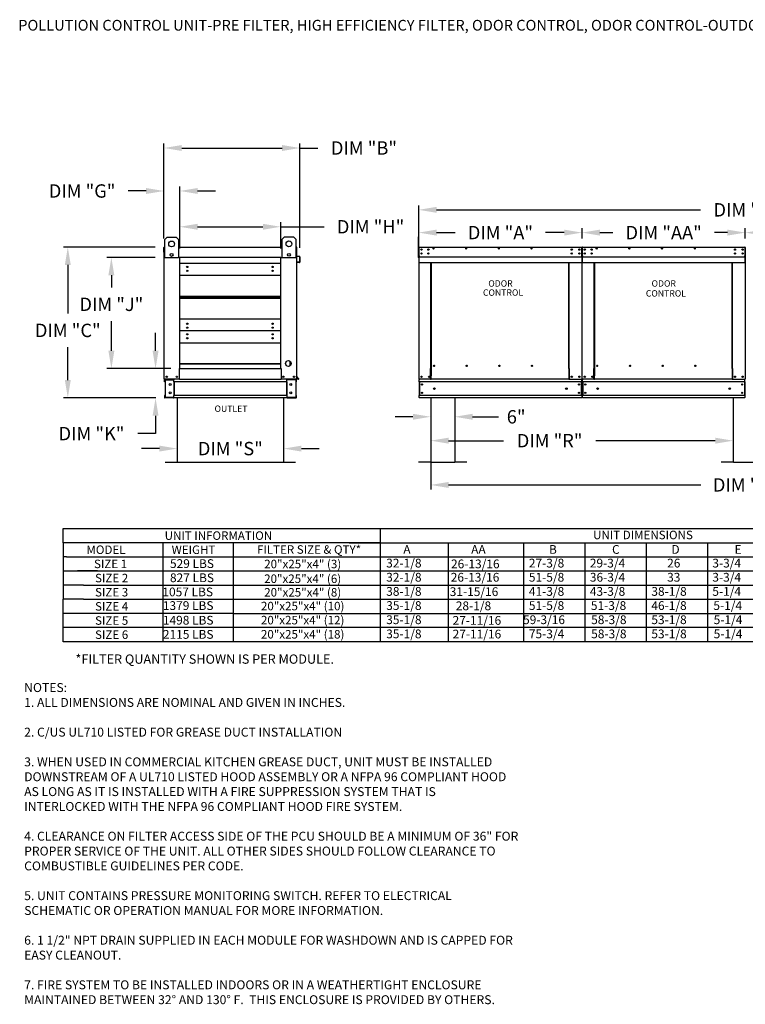
# Model space of a CAD drawing. Units: inches. Extents: x 644 to 902, y -160 to 6.
# Drawn here: x 644 to 766, y -160 to 5 of the extents above; entities that cross this region are included whole.
import ezdxf
from ezdxf.enums import TextEntityAlignment as Align

# ---------------------------------------------------------------- set-up
doc = ezdxf.new("R2010")
doc.units = ezdxf.units.IN
doc.header["$MEASUREMENT"] = 0
doc.styles.add('BOLD', font='ROMAND')
doc.styles.add('PCUtext', font='txt.shx')
doc.styles.get("Standard").update_dxf_attribs({"font": 'ROMANS.SHX'})
doc.dimstyles.get("Standard").update_dxf_attribs({"dimtxt": 0.18, "dimasz": 0.18, "dimexe": 0.18, "dimexo": 0.0625, "dimgap": 0.09, "dimtad": 0, "dimtih": 1, "dimtoh": 1, "dimdec": 4, "dimzin": 0, "dimdsep": 46, "dimtxsty": 'Standard', "dimcen": 0.09, "dimadec": 0, "dimazin": 0, "dimtfac": 1, "dimtdec": 4, "dimtofl": 0, "dimtmove": 0, "dimatfit": 3, "dimfxl": 0, "dimtolj": 1, "dimtzin": 0, "dimarcsym": 0})

# ---------------------------------------------------------------- blocks, each defined once
blk = doc.blocks.new('*D3')
at = {"color": 0, "lineweight": -2}
for p, q in [((668.3, -31.37), (668.3, -15.4)), ((671.3, -16.15), (688.17, -16.15)), ((691.17, -32.93), (691.17, -15.4)), ((691.17, -16.15), (694.17, -16.15))]:
    blk.add_line(p, q, dxfattribs=at)
at = {"color": 0}
for points in [[(671.3, -15.65), (671.3, -16.65), (668.3, -16.15)], [(688.17, -15.65), (688.17, -16.65), (691.17, -16.15)]]:
    blk.add_solid(points, dxfattribs=at)
at = {"layer": 'Defpoints', "color": 0}
for p in [(668.3, -16.15), (668.3, -32.87), (691.17, -34.43)]:
    blk.add_point(p, dxfattribs=at)
at = {"color": 0, "insert": (701.94, -16.15), "char_height": 2.25, "attachment_point": 5}
blk.add_mtext('\\A1;DIM "B"', dxfattribs=at)
blk = doc.blocks.new('*D4')
at = {"color": 0, "lineweight": -2}
for p, q in [((666.88, -50.25), (666.88, -47.25)), ((669.46, -53.25), (666.13, -53.25)), ((666.95, -58.19), (666.13, -58.19)), ((666.88, -61.19), (666.88, -64.19)), ((666.88, -64.19), (663.88, -64.19))]:
    blk.add_line(p, q, dxfattribs=at)
at = {"color": 0}
for points in [[(666.38, -50.25), (667.38, -50.25), (666.88, -53.25)], [(666.38, -61.19), (667.38, -61.19), (666.88, -58.19)]]:
    blk.add_solid(points, dxfattribs=at)
at = {"layer": 'Defpoints', "color": 0}
for p in [(666.88, -53.25), (670.96, -53.25), (668.45, -58.19)]:
    blk.add_point(p, dxfattribs=at)
at = {"color": 0, "insert": (656.11, -64.19), "char_height": 2.25, "attachment_point": 5}
blk.add_mtext('\\A1;DIM "K"', dxfattribs=at)
blk = doc.blocks.new('*D5')
at = {"color": 0, "lineweight": -2}
for p, q in [((666.83, -34.56), (658.7, -34.56)), ((659.45, -37.56), (659.45, -39.6)), ((659.45, -50.25), (659.45, -45.28)), ((669.46, -53.25), (658.7, -53.25))]:
    blk.add_line(p, q, dxfattribs=at)
at = {"color": 0}
for points in [[(658.95, -37.56), (659.95, -37.56), (659.45, -34.56)], [(658.95, -50.25), (659.95, -50.25), (659.45, -53.25)]]:
    blk.add_solid(points, dxfattribs=at)
at = {"layer": 'Defpoints', "color": 0}
for p in [(659.45, -34.56), (668.33, -34.56), (670.96, -53.25)]:
    blk.add_point(p, dxfattribs=at)
at = {"color": 0, "insert": (659.45, -42.44), "char_height": 2.25, "attachment_point": 5}
blk.add_mtext('\\A1;DIM "J"', dxfattribs=at)
blk = doc.blocks.new('*D6')
at = {"color": 0, "lineweight": -2}
for p, q in [((668.3, -31.37), (668.3, -22.63)), ((670.96, -33.06), (670.96, -22.63)), ((665.3, -23.38), (662.3, -23.38)), ((673.96, -23.38), (676.96, -23.38))]:
    blk.add_line(p, q, dxfattribs=at)
at = {"color": 0}
for points in [[(665.3, -22.88), (665.3, -23.88), (668.3, -23.38)], [(673.96, -22.88), (673.96, -23.88), (670.96, -23.38)]]:
    blk.add_solid(points, dxfattribs=at)
at = {"layer": 'Defpoints', "color": 0}
for p in [(668.3, -23.38), (668.3, -32.87), (670.96, -34.56)]:
    blk.add_point(p, dxfattribs=at)
at = {"color": 0, "insert": (654.53, -23.38), "char_height": 2.25, "attachment_point": 5}
blk.add_mtext('\\A1;DIM "G"', dxfattribs=at)
blk = doc.blocks.new('*D7')
at = {"color": 0, "lineweight": -2}
for p, q in [((670.96, -33.06), (670.96, -28.65)), ((673.96, -29.4), (684.94, -29.4)), ((687.94, -33.06), (687.94, -28.65)), ((687.94, -29.4), (695.23, -29.4))]:
    blk.add_line(p, q, dxfattribs=at)
at = {"color": 0}
for points in [[(673.96, -28.9), (673.96, -29.9), (670.96, -29.4)], [(684.94, -28.9), (684.94, -29.9), (687.94, -29.4)]]:
    blk.add_solid(points, dxfattribs=at)
at = {"layer": 'Defpoints', "color": 0}
for p in [(687.94, -29.4), (670.96, -34.56), (687.94, -34.56)]:
    blk.add_point(p, dxfattribs=at)
at = {"color": 0, "insert": (703.05, -29.4), "char_height": 2.25, "attachment_point": 5}
blk.add_mtext('\\A1;DIM "H"', dxfattribs=at)
blk = doc.blocks.new('*D8')
at = {"color": 0, "lineweight": -2}
for p, q in [((666.83, -32.82), (651.37, -32.82)), ((652.12, -35.82), (652.12, -43.99)), ((652.12, -55.19), (652.12, -49.67)), ((666.95, -58.19), (651.37, -58.19))]:
    blk.add_line(p, q, dxfattribs=at)
at = {"color": 0}
for points in [[(651.62, -35.82), (652.62, -35.82), (652.12, -32.82)], [(651.62, -55.19), (652.62, -55.19), (652.12, -58.19)]]:
    blk.add_solid(points, dxfattribs=at)
at = {"layer": 'Defpoints', "color": 0}
for p in [(668.33, -32.82), (652.12, -58.19), (668.45, -58.19)]:
    blk.add_point(p, dxfattribs=at)
at = {"color": 0, "insert": (652.12, -46.83), "char_height": 2.25, "attachment_point": 5}
blk.add_mtext('\\A1;DIM "C"', dxfattribs=at)
blk = doc.blocks.new('*D15')
at = {"color": 0, "lineweight": -2}
for p, q in [((766.08, -31.37), (766.08, -29.63)), ((793.54, -31.37), (793.54, -29.63)), ((769.08, -30.38), (771.24, -30.38)), ((790.54, -30.38), (788.39, -30.38))]:
    blk.add_line(p, q, dxfattribs=at)
at = {"color": 0}
for points in [[(769.08, -29.88), (769.08, -30.88), (766.08, -30.38)], [(790.54, -29.88), (790.54, -30.88), (793.54, -30.38)]]:
    blk.add_solid(points, dxfattribs=at)
at = {"layer": 'Defpoints', "color": 0}
for p in [(766.08, -30.38), (766.08, -32.87), (793.54, -32.87)]:
    blk.add_point(p, dxfattribs=at)
at = {"color": 0, "insert": (779.81, -30.38), "char_height": 2.25, "attachment_point": 5}
blk.add_mtext('\\A1;DIM "AA"', dxfattribs=at)
blk = doc.blocks.new('*D16')
at = {"color": 0, "lineweight": -2}
for p, q in [((738.62, -31.37), (738.62, -29.63)), ((766.08, -31.37), (766.08, -29.63)), ((741.62, -30.38), (743.78, -30.38)), ((763.08, -30.38), (760.92, -30.38))]:
    blk.add_line(p, q, dxfattribs=at)
at = {"color": 0}
for points in [[(741.62, -29.88), (741.62, -30.88), (738.62, -30.38)], [(763.08, -29.88), (763.08, -30.88), (766.08, -30.38)]]:
    blk.add_solid(points, dxfattribs=at)
at = {"layer": 'Defpoints', "color": 0}
for p in [(738.62, -30.38), (738.62, -32.87), (766.08, -32.87)]:
    blk.add_point(p, dxfattribs=at)
at = {"color": 0, "insert": (752.35, -30.38), "char_height": 2.25, "attachment_point": 5}
blk.add_mtext('\\A1;DIM "AA"', dxfattribs=at)
blk = doc.blocks.new('*D17')
at = {"color": 0, "lineweight": -2}
for p, q in [((711.16, -29.6), (711.16, -25.8)), ((821, -29.6), (821, -25.8)), ((714.16, -26.55), (758.52, -26.55)), ((818, -26.55), (773.73, -26.55))]:
    blk.add_line(p, q, dxfattribs=at)
at = {"color": 0}
for points in [[(714.16, -26.05), (714.16, -27.05), (711.16, -26.55)], [(818, -26.05), (818, -27.05), (821, -26.55)]]:
    blk.add_solid(points, dxfattribs=at)
at = {"layer": 'Defpoints', "color": 0}
for p in [(711.16, -26.55), (711.16, -31.1), (821, -31.1)]:
    blk.add_point(p, dxfattribs=at)
at = {"color": 0, "insert": (766.13, -26.55), "char_height": 2.25, "attachment_point": 5}
blk.add_mtext('\\A1;DIM "F"', dxfattribs=at)
blk = doc.blocks.new('*D18')
at = {"color": 0, "lineweight": -2}
for p, q in [((764.02, -59.69), (764.02, -66.13)), ((713.16, -61.44), (713.16, -66.13)), ((716.16, -65.38), (725.4, -65.38)), ((761.02, -65.38), (740.94, -65.38))]:
    blk.add_line(p, q, dxfattribs=at)
at = {"color": 0}
for points in [[(716.16, -64.88), (716.16, -65.88), (713.16, -65.38)], [(761.02, -64.88), (761.02, -65.88), (764.02, -65.38)]]:
    blk.add_solid(points, dxfattribs=at)
at = {"layer": 'Defpoints', "color": 0}
for p in [(764.02, -58.19), (713.16, -59.94), (713.16, -65.38)]:
    blk.add_point(p, dxfattribs=at)
at = {"color": 0, "insert": (733.17, -65.38), "char_height": 2.25, "attachment_point": 5}
blk.add_mtext('\\A1;DIM "R"', dxfattribs=at)
blk = doc.blocks.new('*D19')
at = {"color": 0, "lineweight": -2}
for p, q in [((670.52, -61.44), (670.52, -67.46)), ((688.42, -61.77), (688.42, -67.46)), ((667.52, -66.71), (664.52, -66.71)), ((691.42, -66.71), (694.42, -66.71))]:
    blk.add_line(p, q, dxfattribs=at)
at = {"color": 0}
for points in [[(667.52, -66.21), (667.52, -67.21), (670.52, -66.71)], [(691.42, -66.21), (691.42, -67.21), (688.42, -66.71)]]:
    blk.add_solid(points, dxfattribs=at)
at = {"layer": 'Defpoints', "color": 0}
for p in [(670.52, -59.94), (688.42, -60.27), (670.52, -66.71)]:
    blk.add_point(p, dxfattribs=at)
at = {"color": 0, "insert": (679.46, -66.71), "char_height": 2.25, "attachment_point": 5}
blk.add_mtext('\\A1;DIM "S"', dxfattribs=at)
blk = doc.blocks.new('*D21')
at = {"color": 0, "lineweight": -2}
for p, q in [((713.16, -59.69), (713.16, -62.11)), ((717.21, -59.69), (717.21, -62.11)), ((710.16, -61.36), (707.16, -61.36)), ((720.21, -61.36), (724.54, -61.36))]:
    blk.add_line(p, q, dxfattribs=at)
at = {"color": 0}
for points in [[(710.16, -60.86), (710.16, -61.86), (713.16, -61.36)], [(720.21, -60.86), (720.21, -61.86), (717.21, -61.36)]]:
    blk.add_solid(points, dxfattribs=at)
at = {"layer": 'Defpoints', "color": 0}
for p in [(713.16, -58.19), (717.21, -58.19), (713.16, -61.36)]:
    blk.add_point(p, dxfattribs=at)
at = {"color": 0, "insert": (727.54, -61.36), "char_height": 2.25, "attachment_point": 5}
blk.add_mtext('\\A1;6"', dxfattribs=at)
blk = doc.blocks.new('*D23')
at = {"color": 0, "lineweight": -2}
for p, q in [((713.16, -59.69), (713.16, -73.57)), ((819.01, -61.19), (819.01, -73.57)), ((716.16, -72.82), (758.6, -72.82)), ((816.01, -72.82), (773.6, -72.82))]:
    blk.add_line(p, q, dxfattribs=at)
at = {"color": 0}
for points in [[(716.16, -72.32), (716.16, -73.32), (713.16, -72.82)], [(816.01, -72.32), (816.01, -73.32), (819.01, -72.82)]]:
    blk.add_solid(points, dxfattribs=at)
at = {"layer": 'Defpoints', "color": 0}
for p in [(713.16, -58.19), (819.01, -59.69), (713.16, -72.82)]:
    blk.add_point(p, dxfattribs=at)
at = {"color": 0, "insert": (766.1, -72.82), "char_height": 2.25, "attachment_point": 5}
blk.add_mtext('\\A1;DIM "T"', dxfattribs=at)
blk = doc.blocks.new('*D24')
at = {"color": 0, "lineweight": -2}
for p, q in [((711.16, -31.37), (711.16, -29.63)), ((738.62, -31.37), (738.62, -29.63)), ((714.16, -30.38), (717.29, -30.38)), ((735.62, -30.38), (732.5, -30.38))]:
    blk.add_line(p, q, dxfattribs=at)
at = {"color": 0}
for points in [[(714.16, -29.88), (714.16, -30.88), (711.16, -30.38)], [(735.62, -29.88), (735.62, -30.88), (738.62, -30.38)]]:
    blk.add_solid(points, dxfattribs=at)
at = {"layer": 'Defpoints', "color": 0}
for p in [(711.16, -30.38), (711.16, -32.87), (738.62, -32.87)]:
    blk.add_point(p, dxfattribs=at)
at = {"color": 0, "insert": (724.89, -30.38), "char_height": 2.25, "attachment_point": 5}
blk.add_mtext('\\A1;DIM "A"', dxfattribs=at)

msp = doc.modelspace()

# ---------------------------------------------------------------- linework, layer by layer
at = {"color": 7, "linetype": 'Continuous'}
for p, q in [((668.41899, -31.51224), (668.8088, -31.12243)), ((668.8088, -31.12243), (670.36805, -31.12243)), ((670.36805, -31.12243), (670.75787, -31.51224)), ((688.1541, -31.49622), (688.54392, -31.10641)), ((688.54392, -31.10641), (690.10317, -31.10641)), ((690.10317, -31.10641), (690.49298, -31.49622)), ((668.30101, -33.66955), (668.30101, -32.87249)), ((668.35824, -32.81525), (668.33176, -32.81525)), ((668.33176, -32.81525), (668.33176, -32.87249)), ((668.33176, -34.55973), (668.33176, -32.87249)), ((668.41899, -34.63074), (668.41899, -31.51224)), ((670.75787, -31.51224), (670.75787, -34.63074)), ((670.75787, -32.81525), (688.1541, -32.81525)), ((688.1541, -34.61472), (688.1541, -31.49622)), ((690.49298, -31.49622), (690.49298, -34.61472)), ((690.5785, -32.81525), (690.60499, -32.81525)), ((690.60499, -32.87249), (690.60499, -32.81525)), ((690.60499, -32.87249), (690.60499, -34.55973)), ((690.63574, -34.30566), (690.63574, -32.87249)), ((711.16265, -32.87249), (711.16265, -34.55973)), ((711.19341, -32.87249), (711.19341, -34.55973)), ((711.22074, -32.81525), (711.21989, -32.81525)), ((711.22074, -32.84601), (711.21989, -32.84601)), ((711.22074, -32.81525), (738.56593, -32.81525)), ((711.22074, -32.82175), (711.22074, -32.81525)), ((711.22074, -32.82175), (711.22074, -32.87249)), ((711.22074, -34.30566), (711.22074, -32.87249)), ((738.56508, -32.82175), (738.56593, -32.81525)), ((738.56508, -32.87249), (738.56508, -32.82175)), ((738.56508, -34.33205), (738.56508, -32.87249)), ((738.56593, -32.81525), (738.56593, -32.81525)), ((738.56593, -32.84601), (738.56593, -32.84601)), ((738.59242, -32.87249), (738.59242, -34.55973)), ((738.59242, -32.87249), (738.59242, -34.55973)), ((738.62317, -32.87249), (738.62317, -34.55973)), ((738.62317, -34.55973), (738.62317, -32.87249)), ((738.65392, -34.55973), (738.65392, -32.87249)), ((738.68126, -32.81525), (738.68041, -32.81525)), ((738.68126, -32.81525), (738.68041, -32.81525)), ((738.68126, -32.84601), (738.68041, -32.84601)), ((738.68126, -32.84601), (738.68041, -32.84601)), ((738.68126, -32.81525), (766.02645, -32.81525)), ((738.68126, -32.82175), (738.68126, -32.81525)), ((738.68126, -32.82175), (738.68126, -32.81525)), ((738.68126, -32.82175), (738.68126, -32.87249)), ((738.68126, -32.82175), (738.68126, -32.87249)), ((738.68126, -34.30566), (738.68126, -32.87249)), ((766.0256, -32.82175), (766.02645, -32.81525)), ((766.0256, -32.87249), (766.0256, -32.82175)), ((766.0256, -32.87249), (766.0256, -34.30566)), ((766.02645, -32.81525), (766.02645, -32.81525)), ((766.02645, -32.84601), (766.02645, -32.84601)), ((766.05293, -32.87249), (766.05293, -34.55973)), ((766.08369, -32.87249), (766.08369, -34.55973)), ((766.08369, -34.55973), (766.08369, -32.87249)), ((668.33176, -33.66955), (668.30101, -33.66955)), ((668.33176, -55.05773), (668.33176, -34.55973)), ((668.41899, -34.55973), (668.33176, -34.55973)), ((670.75787, -34.63074), (668.41899, -34.63074)), ((670.96129, -34.50249), (670.96129, -34.55973)), ((687.93787, -34.55973), (670.96129, -34.55973)), ((670.96129, -53.25089), (670.96129, -34.55973)), ((687.93787, -34.55973), (687.93787, -34.50249)), ((687.93787, -53.25089), (687.93787, -34.55973)), ((690.49298, -34.61472), (688.1541, -34.61472)), ((690.60499, -34.55973), (690.49298, -34.55973)), ((690.60499, -34.55973), (690.60499, -55.05773)), ((690.65724, -34.36268), (691.11475, -34.40271)), ((691.11743, -34.37207), (690.65992, -34.33205)), ((691.13892, -34.42909), (691.13892, -35.33701)), ((691.16968, -35.33701), (691.16968, -34.42909)), ((711.19341, -34.55973), (711.16265, -34.55973)), ((711.19341, -34.55973), (711.19341, -55.05773)), ((711.22074, -34.30566), (711.22074, -34.33205)), ((711.22074, -34.37207), (711.22074, -34.33205)), ((711.22074, -34.42909), (711.22074, -34.37207)), ((711.22074, -35.33701), (711.22074, -34.42909)), ((711.62055, -33.18687), (711.62055, -33.29793)), ((711.62055, -33.84725), (711.62055, -33.95831)), ((738.56508, -34.33205), (738.56508, -34.37207)), ((738.56508, -34.37207), (738.56508, -34.42909)), ((738.56508, -34.42909), (738.56508, -35.33701)), ((738.59242, -34.55973), (738.59242, -55.05773)), ((738.59242, -34.55973), (738.59242, -55.05773)), ((738.59242, -34.55973), (738.62317, -34.55973)), ((738.65392, -34.55973), (738.62317, -34.55973)), ((738.65392, -55.05773), (738.65392, -34.55973)), ((738.68126, -34.30566), (738.68126, -34.33205)), ((738.68126, -34.37207), (738.68126, -34.33205)), ((738.68126, -34.42909), (738.68126, -34.37207)), ((738.68126, -35.39425), (738.68126, -34.42909)), ((739.08107, -33.18687), (739.08107, -33.29793)), ((739.08107, -33.18687), (739.08107, -33.29793)), ((739.08107, -33.84725), (739.08107, -33.95831)), ((739.08107, -33.84725), (739.08107, -33.95831)), ((766.0256, -34.33205), (766.0256, -34.30566)), ((766.0256, -34.33205), (766.0256, -34.37207)), ((766.0256, -34.37207), (766.0256, -34.42909)), ((766.0256, -34.42909), (766.0256, -35.33701)), ((766.05293, -34.55973), (766.05293, -55.05773)), ((766.05293, -34.55973), (766.08369, -34.55973)), ((766.11444, -34.55973), (766.08369, -34.55973)), ((687.93787, -35.59435), (670.96129, -35.59435)), ((690.7134, -35.32868), (690.71072, -35.35932)), ((690.71072, -35.35932), (691.10745, -35.39403)), ((691.11013, -35.36339), (690.7134, -35.32868)), ((711.22074, -35.33701), (711.22074, -35.39425)), ((711.22074, -35.39425), (738.56508, -35.39425)), ((713.1997, -53.25174), (713.1997, -35.39425)), ((713.2531, -35.39425), (713.2531, -53.22099)), ((736.40328, -53.22099), (736.40328, -35.39425)), ((736.45667, -53.25089), (736.45667, -35.39425)), ((738.56508, -35.39425), (738.56508, -35.33701)), ((738.68126, -35.39425), (766.0256, -35.39425)), ((740.66022, -53.25174), (740.66022, -35.39425)), ((740.71361, -35.39425), (740.71361, -53.22099)), ((763.8638, -53.22099), (763.8638, -35.39425)), ((763.91719, -53.25089), (763.91719, -35.39425)), ((766.0256, -35.39425), (766.0256, -35.33701)), ((670.96129, -37.56402), (687.93787, -37.56402)), ((670.96129, -41.04915), (687.93787, -41.04915)), ((670.96129, -41.07912), (687.93787, -41.07912)), ((687.93787, -41.26167), (670.96129, -41.26167)), ((687.93787, -41.44421), (670.96129, -41.44421)), ((687.93787, -41.47418), (670.96129, -41.47418)), ((687.93787, -44.95931), (670.96129, -44.95931)), ((687.93787, -46.92898), (670.96129, -46.92898)), ((670.96129, -48.89865), (687.93787, -48.89865)), ((670.96129, -52.38379), (687.93787, -52.38379)), ((670.96129, -52.41375), (687.93787, -52.41375)), ((670.96129, -52.41375), (687.93787, -52.41375)), ((670.96129, -52.44372), (687.93787, -52.44372)), ((689.53712, -52.75704), (689.53712, -52.03614)), ((713.8148, -52.81025), (713.8148, -52.76206)), ((741.27531, -52.81025), (741.27531, -52.76206)), ((670.90405, -55.05773), (670.90405, -53.25089)), ((670.90405, -53.25089), (670.96129, -53.25089)), ((670.96129, -53.25089), (687.93787, -53.25089)), ((687.93787, -53.25089), (687.99511, -53.25089)), ((687.99511, -53.25089), (687.99511, -55.05773)), ((690.9647, -54.98347), (690.60499, -54.55477)), ((690.98826, -54.9637), (690.61118, -54.51431)), ((713.14246, -55.05773), (713.14246, -53.25174)), ((713.14246, -53.25174), (713.1997, -53.25174)), ((713.1997, -53.25174), (713.2531, -53.25174)), ((713.2531, -53.22099), (713.2531, -54.49729)), ((713.2531, -53.22099), (713.31033, -53.22099)), ((713.2531, -54.51431), (713.2531, -54.49729)), ((713.2531, -54.9637), (713.2531, -54.51431)), ((736.40328, -53.22099), (736.34604, -53.22099)), ((736.40328, -53.22099), (736.40328, -54.49729)), ((736.43019, -53.25089), (736.40328, -53.25089)), ((736.40328, -53.25174), (736.51391, -53.25174)), ((736.40328, -54.49729), (736.40328, -54.51431)), ((736.40328, -54.51431), (736.40328, -54.9637)), ((736.43019, -53.25089), (736.45667, -53.25089)), ((736.51391, -53.25089), (736.45667, -53.25089)), ((736.51391, -55.05773), (736.51391, -53.25089)), ((740.60298, -55.05773), (740.60298, -53.25174)), ((740.60298, -53.25174), (740.66022, -53.25174)), ((740.66022, -53.25174), (740.71361, -53.25174)), ((740.71361, -53.22099), (740.71361, -54.49729)), ((740.71361, -53.22099), (740.77085, -53.22099)), ((740.71361, -54.51431), (740.71361, -54.49729)), ((740.71361, -54.9637), (740.71361, -54.51431)), ((763.8638, -53.22099), (763.80656, -53.22099)), ((763.8638, -53.22099), (763.8638, -54.49729)), ((763.89071, -53.25089), (763.8638, -53.25089)), ((763.8638, -53.25174), (763.97443, -53.25174)), ((763.8638, -54.49729), (763.8638, -54.51431)), ((763.8638, -54.51431), (763.8638, -54.9637)), ((763.89071, -53.25089), (763.91719, -53.25089)), ((763.97443, -53.25089), (763.91719, -53.25089)), ((763.97443, -55.05773), (763.97443, -53.25089)), ((668.33176, -55.05773), (668.389, -55.05773)), ((668.36251, -55.48487), (668.36251, -55.14828)), ((668.42659, -55.48487), (668.36251, -55.48487)), ((670.90405, -55.05773), (668.389, -55.05773)), ((668.42659, -55.48487), (668.42659, -55.14828)), ((668.45307, -55.1218), (669.87377, -55.1218)), ((668.48681, -55.14914), (668.48681, -58.09988)), ((668.48681, -55.14914), (669.87377, -55.14914)), ((669.90025, -55.14914), (669.87377, -55.14914)), ((669.90025, -55.14828), (669.90025, -55.14914)), ((669.90025, -55.14914), (669.96432, -55.14828)), ((669.96432, -55.05773), (669.96432, -55.12522)), ((669.96432, -55.48487), (669.96432, -55.12522)), ((669.96432, -55.14828), (669.96432, -55.14828)), ((688.97243, -55.48487), (669.96432, -55.48487)), ((669.96432, -55.48487), (669.96432, -57.76414)), ((670.00533, -55.48487), (670.00533, -57.76414)), ((670.90405, -55.05773), (687.99511, -55.05773)), ((690.54775, -55.05773), (687.99511, -55.05773)), ((688.93142, -55.48487), (688.93142, -57.76414)), ((688.97243, -55.12522), (688.97243, -55.05773)), ((688.97243, -55.48487), (688.97243, -55.12522)), ((688.97243, -55.14828), (688.97243, -55.14828)), ((689.0365, -55.14914), (688.97243, -55.14828)), ((688.97243, -55.48487), (688.97243, -57.76414)), ((689.0365, -55.14914), (689.0365, -55.14828)), ((689.06298, -55.14914), (689.0365, -55.14914)), ((690.48368, -55.1218), (689.06298, -55.1218)), ((690.44993, -55.14914), (689.06298, -55.14914)), ((690.44993, -55.14914), (690.44993, -58.09988)), ((690.51016, -55.48487), (690.51016, -55.14828)), ((690.51016, -55.48487), (690.57423, -55.48487)), ((690.54775, -55.05773), (690.60499, -55.05773)), ((690.57423, -55.48487), (690.57423, -55.14828)), ((690.94442, -55.02697), (690.60499, -55.02697)), ((690.94442, -55.05773), (690.60499, -55.05773)), ((711.19341, -55.05773), (711.25064, -55.05773)), ((711.22416, -55.05773), (711.22416, -55.14828)), ((711.22416, -55.48487), (711.22416, -55.14828)), ((738.56166, -55.48487), (711.22416, -55.48487)), ((711.22416, -55.48487), (711.22416, -57.76414)), ((713.14246, -55.05773), (711.25064, -55.05773)), ((711.28823, -55.48487), (711.28823, -57.76414)), ((713.14246, -55.05773), (713.2531, -55.05773)), ((713.2531, -55.05773), (713.2531, -54.9637)), ((736.40328, -55.05773), (713.2531, -55.05773)), ((736.40328, -54.9637), (736.40328, -55.05773)), ((736.40328, -55.05773), (736.51391, -55.05773)), ((736.51391, -55.05773), (738.53518, -55.05773)), ((738.49759, -55.48487), (738.49759, -57.76414)), ((738.53518, -55.05773), (738.59242, -55.05773)), ((738.56166, -55.14828), (738.56166, -55.05773)), ((738.56166, -55.48487), (738.56166, -55.14828)), ((738.56166, -55.48487), (738.56166, -57.76414)), ((738.65392, -55.05773), (738.71116, -55.05773)), ((738.65392, -55.05773), (738.71116, -55.05773)), ((738.68468, -55.05773), (738.68468, -55.14828)), ((738.68468, -55.05773), (738.68468, -55.14828)), ((738.68468, -55.48487), (738.68468, -55.14828)), ((738.68468, -55.48487), (738.68468, -55.14828)), ((766.02218, -55.48487), (738.68468, -55.48487)), ((738.68468, -55.48487), (738.68468, -57.76414)), ((738.68468, -55.48487), (738.68468, -57.76414)), ((740.60298, -55.05773), (738.71116, -55.05773)), ((738.74875, -55.48487), (738.74875, -57.76414)), ((738.74875, -55.48487), (738.74875, -57.76414)), ((740.60298, -55.05773), (740.71361, -55.05773)), ((740.71361, -55.05773), (740.71361, -54.9637)), ((763.8638, -55.05773), (740.71361, -55.05773)), ((763.8638, -54.9637), (763.8638, -55.05773)), ((763.8638, -55.05773), (763.97443, -55.05773)), ((763.97443, -55.05773), (765.9957, -55.05773)), ((765.95811, -55.48487), (765.95811, -57.76414)), ((765.9957, -55.05773), (766.05293, -55.05773)), ((766.02218, -55.14828), (766.02218, -55.05773)), ((766.02218, -55.48487), (766.02218, -55.14828)), ((766.02218, -55.48487), (766.02218, -57.76414)), ((668.42659, -57.76414), (668.36251, -57.76414)), ((668.36251, -57.76414), (668.36251, -58.10073)), ((668.42659, -57.76414), (668.42659, -58.10073)), ((688.97243, -57.76414), (669.96432, -57.76414)), ((669.96432, -58.1238), (669.96432, -57.76414)), ((688.97243, -57.76414), (688.97243, -58.1238)), ((690.51016, -57.76414), (690.57423, -57.76414)), ((690.51016, -58.10073), (690.51016, -57.76414)), ((690.57423, -58.10073), (690.57423, -57.76414)), ((738.56166, -57.76414), (711.22416, -57.76414)), ((711.22416, -58.10073), (711.22416, -57.76414)), ((738.56166, -57.76414), (738.56166, -58.10073)), ((766.02218, -57.76414), (738.68468, -57.76414)), ((738.68468, -58.10073), (738.68468, -57.76414)), ((738.68468, -58.10073), (738.68468, -57.76414)), ((766.02218, -57.76414), (766.02218, -58.10073)), ((669.87377, -58.12721), (668.45307, -58.12721)), ((669.87377, -58.19129), (668.45307, -58.19129)), ((668.48681, -58.09988), (669.87377, -58.09988)), ((669.87377, -58.09988), (669.90025, -58.09988)), ((669.90025, -58.09988), (669.90025, -58.10073)), ((669.90025, -58.09988), (669.96432, -58.09988)), ((669.96432, -58.09988), (669.96432, -58.10073)), ((669.96432, -58.1238), (669.96432, -58.19129)), ((688.97243, -58.19129), (669.96432, -58.19129)), ((689.0365, -58.09988), (688.97243, -58.09988)), ((688.97243, -58.09988), (688.97243, -58.10073)), ((688.97243, -58.19129), (688.97243, -58.1238)), ((689.0365, -58.09988), (689.0365, -58.10073)), ((689.0365, -58.09988), (689.06298, -58.09988)), ((690.44993, -58.09988), (689.06298, -58.09988)), ((689.06298, -58.12721), (690.48368, -58.12721)), ((689.06298, -58.19129), (690.48368, -58.19129)), ((711.22416, -58.10073), (711.22416, -58.19129)), ((738.56166, -58.19129), (711.22416, -58.19129)), ((738.56166, -58.19129), (738.56166, -58.10073)), ((738.68468, -58.10073), (738.68468, -58.19129)), ((738.68468, -58.10073), (738.68468, -58.19129)), ((766.02218, -58.19129), (738.68468, -58.19129)), ((766.02218, -58.19129), (766.02218, -58.10073))]:
    msp.add_line(p, q, dxfattribs=at)
for p, q in [((711.16265, -31.09972), (711.05201, -31.09988)), ((711.05201, -31.09988), (711.05201, -34.55973)), ((711.16265, -32.87249), (711.16265, -31.09972)), ((668.345, -32.81525), (668.41899, -32.81525)), ((690.60499, -32.81525), (690.49298, -32.81525)), ((670.96129, -34.55973), (670.75787, -34.55973)), ((687.93787, -34.55973), (688.1541, -34.55973)), ((711.16265, -34.55973), (711.05201, -34.55973)), ((711.22074, -34.42909), (738.56508, -34.42909)), ((738.68126, -34.42909), (766.0256, -34.42909)), ((670.51888, -58.19129), (670.51888, -68.99129)), ((688.41787, -58.19129), (688.41787, -68.99129)), ((713.16057, -58.19129), (713.16057, -68.99129)), ((717.21057, -58.19129), (717.21057, -68.99129)), ((764.02298, -58.19129), (764.02298, -68.99129)), ((668.49388, -68.99129), (670.51888, -68.99129)), ((670.51888, -68.99129), (688.41787, -68.99129)), ((688.41787, -68.99129), (690.44287, -68.99129)), ((713.16057, -68.99129), (711.13557, -68.99129)), ((713.16057, -68.99129), (717.21057, -68.99129)), ((719.23557, -68.99129), (717.21057, -68.99129)), ((764.02298, -68.99129), (761.99798, -68.99129)), ((764.08449, -68.99129), (768.13449, -68.99129)), ((651.36146, -80.1525), (704.68751, -80.1525)), ((651.36146, -82.53314), (651.36146, -80.1525)), ((704.68751, -80.1525), (901.99958, -80.1525)), ((704.68751, -80.1525), (704.68751, -96.81698)), ((678.54519, -82.53314), (651.36146, -82.53314)), ((651.36146, -82.53314), (651.36146, -84.91378)), ((668.12692, -82.53314), (668.12692, -84.91378)), ((704.68751, -82.53314), (678.54519, -82.53314)), ((679.92127, -82.53314), (679.92127, -84.91378)), ((699.43565, -82.53314), (704.68751, -82.53314)), ((704.68751, -82.53314), (901.99958, -82.53314)), ((704.68751, -82.53314), (704.68751, -99.19762)), ((716.0995, -82.53314), (716.0995, -99.19762)), ((716.0995, -82.53314), (716.0995, -96.81698)), ((728.77899, -82.53314), (728.77899, -84.91378)), ((739.11537, -82.53314), (739.11537, -84.91378)), ((749.38064, -82.53314), (749.38064, -84.91378)), ((759.71702, -82.53314), (759.71702, -96.81698)), ((651.36146, -84.91378), (651.36146, -87.29442)), ((651.90868, -84.91378), (651.36146, -84.91378)), ((651.90868, -84.91378), (674.36502, -84.91378)), ((668.12692, -84.91378), (668.12692, -87.29442)), ((674.36502, -84.91378), (679.09315, -84.91378)), ((678.54519, -84.91378), (704.68751, -84.91378)), ((679.92127, -84.91378), (679.92127, -87.29442)), ((704.68751, -84.91378), (901.99958, -84.91378)), ((728.77899, -84.91378), (728.77899, -87.29442)), ((739.11537, -84.91378), (739.11537, -87.29442)), ((749.38064, -84.91378), (749.38064, -87.29442)), ((759.71702, -84.91378), (759.71702, -99.19762)), ((651.35454, -87.29442), (651.35454, -89.67506)), ((651.36146, -87.29442), (674.36502, -87.29442)), ((654.27315, -87.29442), (653.72593, -87.29442)), ((657.1111, -87.29442), (653.99954, -87.29442)), ((668.12, -87.29442), (668.12, -89.67506)), ((674.36502, -87.29442), (679.09315, -87.29442)), ((678.54519, -87.29442), (704.68751, -87.29442)), ((679.92127, -87.29442), (679.92127, -89.67506)), ((704.68751, -87.29442), (901.99958, -87.29442)), ((728.77899, -87.29442), (728.77899, -89.67506)), ((739.11537, -87.29442), (739.11537, -89.67506)), ((749.38064, -87.29442), (749.38064, -89.67506)), ((654.74663, -89.67506), (651.35454, -89.67506)), ((651.35454, -89.67506), (651.35454, -92.0557)), ((653.99954, -89.67506), (653.71901, -89.67506)), ((654.74663, -89.67506), (673.79176, -89.67506)), ((654.74663, -89.67506), (675.06441, -89.67506)), ((668.12, -89.67506), (668.12, -92.0557)), ((674.63863, -89.67506), (679.09315, -89.67506)), ((678.8188, -89.67506), (704.68751, -89.67506)), ((678.8188, -89.67506), (704.68751, -89.67506)), ((679.92127, -89.67506), (679.92127, -92.0557)), ((704.68751, -89.67506), (901.99958, -89.67506)), ((728.77899, -89.67506), (728.77899, -92.0557)), ((739.11537, -89.67506), (739.11537, -92.0557)), ((749.38064, -89.67506), (749.38064, -92.0557)), ((651.35454, -96.81698), (651.35454, -92.0557)), ((654.74663, -92.0557), (651.35454, -92.0557)), ((653.99954, -92.0557), (653.71901, -92.0557)), ((654.74663, -92.0557), (674.63863, -92.0557)), ((668.12, -92.0557), (668.12, -96.81698)), ((674.63863, -92.0557), (679.09315, -92.0557)), ((678.8188, -92.0557), (704.68751, -92.0557)), ((679.92127, -92.0557), (679.92127, -96.81698)), ((704.68751, -92.0557), (901.99958, -92.0557)), ((728.77899, -92.0557), (728.77899, -96.81698)), ((739.11537, -92.0557), (739.11537, -96.81698)), ((749.38064, -92.0557), (749.38064, -96.81698)), ((679.92127, -94.43634), (651.35454, -94.43634)), ((651.35454, -99.19762), (651.35454, -94.43634)), ((653.99954, -94.43634), (653.71901, -94.43634)), ((668.12, -94.43634), (668.12, -99.19762)), ((679.92127, -94.43634), (704.68751, -94.43634)), ((679.92127, -94.43634), (679.92127, -99.19762)), ((704.68751, -94.43634), (901.99958, -94.43634)), ((728.77899, -94.43634), (728.77899, -99.19762)), ((739.11537, -94.43634), (739.11537, -99.19762)), ((749.38064, -94.43634), (749.38064, -99.19762)), ((704.68751, -96.81698), (651.35454, -96.81698)), ((653.99954, -96.81698), (653.71901, -96.81698)), ((901.99958, -96.81698), (704.68751, -96.81698)), ((704.68751, -99.19762), (651.35454, -99.19762)), ((653.99954, -99.19762), (653.71901, -99.19762)), ((901.99958, -99.19762), (704.68751, -99.19762))]:
    msp.add_line(p, q)
for centre, radius in [((669.58843, -32.29187), 0.48727), ((689.32354, -32.27584), 0.48727), ((713.62685, -33.05958), 0.10679), ((713.62685, -33.05958), 0.05553), ((719.12639, -33.05958), 0.10679), ((719.12639, -33.05958), 0.05553), ((724.62592, -33.05958), 0.10679), ((724.62592, -33.05958), 0.05553), ((730.12546, -33.05958), 0.10679), ((730.12546, -33.05958), 0.05553), ((741.08737, -33.05958), 0.10679), ((741.08737, -33.05958), 0.05553), ((746.58691, -33.05958), 0.10679), ((746.58691, -33.05958), 0.05553), ((752.08644, -33.05958), 0.10679), ((752.08644, -33.05958), 0.05553), ((757.58598, -33.05958), 0.10679), ((757.58598, -33.05958), 0.05553), ((669.58843, -34.14348), 0.23493), ((689.32354, -34.12745), 0.23493), ((711.62055, -33.2424), 0.10679), ((711.62055, -33.90278), 0.10679), ((711.62055, -33.2424), 0.05553), ((711.62055, -33.90278), 0.05553), ((712.77215, -33.2424), 0.10679), ((712.77215, -33.90278), 0.10679), ((712.77215, -33.2424), 0.05553), ((712.77215, -33.90278), 0.05553), ((736.88382, -33.2424), 0.10679), ((736.88382, -33.90278), 0.10679), ((736.88382, -33.2424), 0.05553), ((736.88382, -33.90278), 0.05553), ((738.16527, -33.2424), 0.10679), ((738.16527, -33.90278), 0.10679), ((738.16527, -33.2424), 0.05553), ((738.16527, -33.90278), 0.05553), ((739.08107, -33.2424), 0.10679), ((739.08107, -33.90278), 0.10679), ((739.08107, -33.2424), 0.05553), ((739.08107, -33.90278), 0.05553), ((740.23267, -33.2424), 0.10679), ((740.23267, -33.90278), 0.10679), ((740.23267, -33.2424), 0.05553), ((740.23267, -33.90278), 0.05553), ((764.34434, -33.2424), 0.10679), ((764.34434, -33.90278), 0.10679), ((764.34434, -33.2424), 0.05553), ((764.34434, -33.90278), 0.05553), ((765.62579, -33.2424), 0.10679), ((765.62579, -33.90278), 0.10679), ((765.62579, -33.2424), 0.05553), ((765.62579, -33.90278), 0.05553), ((672.20685, -36.15223), 0.10679), ((686.57783, -36.15223), 0.10679), ((672.20685, -36.81431), 0.10679), ((686.57783, -36.81431), 0.10679), ((672.20685, -45.70902), 0.10679), ((672.20685, -46.3711), 0.10679), ((686.57783, -45.70902), 0.10679), ((686.57783, -46.3711), 0.10679), ((672.20685, -47.48686), 0.10679), ((686.57783, -47.48686), 0.10679), ((672.20685, -48.14894), 0.10679), ((686.57783, -48.14894), 0.10679), ((689.21932, -52.39659), 0.48054), ((713.71076, -52.78615), 0.10679), ((719.21124, -52.78615), 0.10679), ((724.71171, -52.78615), 0.10679), ((730.21219, -52.78615), 0.10679), ((741.17128, -52.78615), 0.10679), ((746.67176, -52.78615), 0.10679), ((752.17223, -52.78615), 0.10679), ((757.67271, -52.78615), 0.10679), ((668.75891, -54.63058), 0.10679), ((668.75891, -54.63058), 0.05553), ((670.4675, -54.63058), 0.10679), ((670.4675, -54.63058), 0.05553), ((688.36502, -54.63058), 0.10679), ((688.36502, -54.63058), 0.05553), ((690.17784, -54.63058), 0.10679), ((690.17784, -54.63058), 0.05553), ((711.62055, -54.63058), 0.10679), ((711.62055, -54.63058), 0.05553), ((712.902, -54.63058), 0.10679), ((712.902, -54.63058), 0.05553), ((736.88382, -54.63058), 0.10679), ((736.88382, -54.63058), 0.05553), ((738.16527, -54.63058), 0.10679), ((738.16527, -54.63058), 0.05553), ((739.08107, -54.63058), 0.10679), ((739.08107, -54.63058), 0.05553), ((740.36252, -54.63058), 0.10679), ((740.36252, -54.63058), 0.05553), ((764.34434, -54.63058), 0.10679), ((764.34434, -54.63058), 0.05553), ((765.62579, -54.63058), 0.10679), ((765.62579, -54.63058), 0.05553), ((669.3236, -55.92185), 0.16018), ((689.61315, -55.92185), 0.16018), ((711.69445, -55.92185), 0.10679), ((711.69445, -55.92185), 0.05553), ((738.09137, -55.92185), 0.10679), ((738.09137, -55.92185), 0.05553), ((739.15497, -55.92185), 0.10679), ((739.15497, -55.92185), 0.05553), ((765.55189, -55.92185), 0.10679), ((765.55189, -55.92185), 0.05553), ((669.3236, -57.32717), 0.16018), ((689.61315, -57.32717), 0.16018), ((711.69445, -57.32717), 0.10679), ((711.69445, -57.32717), 0.05553), ((713.78705, -56.62451), 0.13348), ((735.99877, -56.62451), 0.13348), ((738.09137, -57.32717), 0.10679), ((738.09137, -57.32717), 0.05553), ((739.15497, -57.32717), 0.10679), ((739.15497, -57.32717), 0.05553), ((741.24757, -56.62451), 0.13348), ((763.45929, -56.62451), 0.13348), ((765.55189, -57.32717), 0.10679), ((765.55189, -57.32717), 0.05553)]:
    msp.add_circle(centre, radius, dxfattribs=at)
for centre, radius, start, end in [((668.35824, -32.87249), 0.05724, 117.5606031, 180), ((690.5785, -32.87249), 0.05724, 0, 62.4393969), ((711.21989, -32.87249), 0.05724, 90, 180), ((711.21989, -32.87249), 0.02648, 90, 180), ((738.56593, -32.87249), 0.05724, 0, 90), ((738.56593, -32.87249), 0.02648, 0, 90), ((738.68041, -32.87249), 0.05724, 90, 180), ((738.68041, -32.87249), 0.05724, 90, 180), ((738.68041, -32.87249), 0.02648, 90, 180), ((738.68041, -32.87249), 0.02648, 90, 180), ((766.02645, -32.87249), 0.05724, 0, 90), ((766.02645, -32.87249), 0.02648, 0, 90), ((690.66223, -34.30566), 0.05724, 180, 265), ((690.66223, -34.30566), 0.02648, 180, 265), ((691.11244, -34.42909), 0.02648, 0, 85), ((691.11244, -34.42909), 0.05724, 0, 85), ((691.11244, -35.33701), 0.05724, 265, 0), ((691.11244, -35.33701), 0.02648, 265, 0), ((713.79491, -52.78615), 0.05553, 82.3810088, 180), ((713.79491, -52.78615), 0.05553, 180, 277.6189911), ((719.29539, -52.78615), 0.05553, 82.3810085, 180), ((719.29539, -52.78615), 0.05553, 180, 277.6189914), ((724.79586, -52.78615), 0.05553, 82.3810088, 180), ((724.79586, -52.78615), 0.05553, 180, 277.6189912), ((730.29634, -52.78615), 0.05553, 82.3810091, 180), ((730.29634, -52.78615), 0.05553, 180, 277.6189909), ((741.25543, -52.78615), 0.05553, 82.3810088, 180), ((741.25543, -52.78615), 0.05553, 180, 277.6189911), ((746.75591, -52.78615), 0.05553, 82.3810085, 180), ((746.75591, -52.78615), 0.05553, 180, 277.6189914), ((752.25638, -52.78615), 0.05553, 82.3810088, 180), ((752.25638, -52.78615), 0.05553, 180, 277.6189912), ((757.75686, -52.78615), 0.05553, 82.3810091, 180), ((757.75686, -52.78615), 0.05553, 180, 277.6189909), ((690.63147, -54.49729), 0.02648, 180, 220), ((711.68206, -54.63058), 0.05553, 123.6312774, 180), ((711.68206, -54.63058), 0.05553, 180, 236.3687226), ((739.14258, -54.63058), 0.05553, 123.6312774, 180), ((739.14258, -54.63058), 0.05553, 123.6312774, 180), ((739.14258, -54.63058), 0.05553, 180, 236.3687226), ((739.14258, -54.63058), 0.05553, 180, 236.3687226), ((668.45307, -55.14828), 0.09056, 90, 180), ((668.45307, -55.14828), 0.02648, 90, 180), ((669.87377, -55.14828), 0.09056, 0, 90), ((669.87377, -55.14828), 0.02648, 0, 90), ((689.06298, -55.14828), 0.09056, 90, 180), ((689.06298, -55.14828), 0.02648, 90, 180), ((690.48368, -55.14828), 0.09056, 0, 90), ((690.48368, -55.14828), 0.02648, 0, 90), ((690.94442, -55.00049), 0.05724, 270, 40), ((690.94442, -55.00049), 0.02648, 270, 40), ((668.45307, -58.10073), 0.09056, 180, 270), ((668.45307, -58.10073), 0.02648, 180, 270), ((669.87377, -58.10073), 0.02648, 270, 0), ((669.87377, -58.10073), 0.09056, 270, 0), ((689.06298, -58.10073), 0.09056, 180, 270), ((689.06298, -58.10073), 0.02648, 180, 270), ((690.48368, -58.10073), 0.02648, 270, 0), ((690.48368, -58.10073), 0.09056, 270, 0)]:
    msp.add_arc(centre, radius, start, end, dxfattribs=at)

# ---------------------------------------------------------------- texts
at = {"style": 'BOLD'}
msp.add_text('POLLUTION CONTROL UNIT-PRE FILTER, HIGH EFFICIENCY FILTER, ODOR CONTROL, ODOR CONTROL-OUTDOOR', height=1.8, dxfattribs=at).set_placement((643.77887, 3.60013))
for s, height, p in [('ODOR', 1.071288, (724.90427, -38.93375)), ('ODOR', 1.071288, (752.36479, -38.93375)), ('CONTROL', 1.071288, (725.32893, -40.46808)), ('CONTROL', 1.071288, (752.72781, -40.60168)), ('OUTLET', 1.071288, (679.57356, -59.9985)), ('UNIT INFORMATION', 1.4283844, (677.45379, -81.34282)), ('UNIT DIMENSIONS', 1.4283844, (748.87113, -81.23837)), ('MODEL', 1.428384, (658.54307, -83.72346)), ('WEIGHT', 1.428384, (673.26529, -83.72346)), ('FILTER SIZE & QTY*', 1.4283844, (692.69756, -83.68481)), ('SIZE 1', 1.428384, (659.31941, -86.1041)), ('20"x25"x4" (3)', 1.4283844, (691.63561, -86.11785)), ('SIZE 2', 1.428384, (659.49436, -88.48474)), ('20"x25"x4" (6)', 1.4283844, (691.62868, -88.59624)), ('SIZE 3', 1.428384, (659.49436, -90.86538)), ('20"x25"x4" (8)', 1.4283844, (691.63561, -90.87913)), ('SIZE 4', 1.428384, (659.49436, -93.24602)), ('20"x25"x4" (10)', 1.4283844, (691.62868, -93.194)), ('SIZE 5', 1.428384, (659.49436, -95.62666)), ('20"x25"x4" (12)', 1.4283844, (691.62868, -95.5621)), ('SIZE 6', 1.428384, (659.49436, -98.0073)), ('20"x25"x4" (18)', 1.4283844, (691.62868, -97.94274))]:
    msp.add_text(s, height=height).set_placement(p, align=Align.MIDDLE_CENTER)
for s, height, p in [('A', 1.47302, (708.55803, -84.40923)), ('AA', 1.473021, (719.97002, -84.40923)), ('B', 1.47302, (733.05725, -84.40923)), ('C', 1.47302, (743.66908, -84.40923)), ('D', 1.47302, (753.6589, -84.40923)), ('E', 1.47302, (764.27073, -84.40923)), ('529 LBS', 1.473021, (669.30593, -86.79185)), ('32-1/8', 1.473021, (705.67776, -86.70734)), ('26-13/16', 1.473021, (716.57928, -86.8416)), ('27-3/8', 1.473021, (729.67787, -86.70734)), ('29-3/4', 1.473021, (739.93421, -86.70734)), ('26', 1.473021, (752.9351, -86.70734)), ('3-3/4', 1.473021, (760.53586, -86.70734)), ('827 LBS', 1.473021, (669.30593, -89.17249)), ('32-1/8', 1.473021, (705.67776, -89.08798)), ('26-13/16', 1.473021, (716.53725, -89.08798)), ('51-5/8', 1.473021, (729.67787, -89.08798)), ('36-3/4', 1.473021, (739.93421, -89.08798)), ('33', 1.473021, (752.9351, -89.08798)), ('3-3/4', 1.473021, (760.53586, -89.08798)), ('1057 LBS', 1.473021, (668.03083, -91.55313)), ('38-1/8', 1.473021, (705.67776, -91.46862)), ('31-15/16', 1.473021, (716.36142, -91.51134)), ('41-3/8', 1.473021, (729.67787, -91.46862)), ('43-3/8', 1.473021, (739.93421, -91.46862)), ('38-1/8', 1.473021, (750.27952, -91.46862)), ('5-1/4', 1.473021, (760.53586, -91.46862)), ('1379 LBS', 1.473021, (668.10699, -93.85389)), ('35-1/8', 1.473021, (705.67776, -93.84926)), ('28-1/8', 1.473021, (717.38587, -93.89267)), ('51-5/8', 1.473021, (729.67787, -93.84926)), ('51-3/8', 1.473021, (740.10658, -93.84926)), ('46-1/8', 1.473021, (750.27952, -93.84926)), ('5-1/4', 1.473021, (760.70824, -93.84926)), ('1498 LBS', 1.473021, (668.1106, -96.31441)), ('35-1/8', 1.473021, (705.67776, -96.2299)), ('27-11/16', 1.473021, (716.84993, -96.34228)), ('59-3/16', 1.473021, (728.69424, -96.2299)), ('58-3/8', 1.473021, (740.15756, -96.2299)), ('53-1/8', 1.473021, (750.27952, -96.2299)), ('5-1/4', 1.473021, (760.75921, -96.2299)), ('2115 LBS', 1.473021, (668.1106, -98.69505)), ('35-1/8', 1.473021, (705.67776, -98.61055)), ('27-11/16', 1.473021, (716.85314, -98.63864)), ('75-3/4', 1.473021, (729.67787, -98.61055)), ('58-3/8', 1.473021, (740.15756, -98.61055)), ('53-1/8', 1.473021, (750.27952, -98.61055)), ('5-1/4', 1.473021, (760.75921, -98.61055))]:
    msp.add_text(s, height=height).set_placement(p)
at = {"linetype": 'Continuous'}
msp.add_text('*FILTER QUANTITY SHOWN IS PER MODULE.', height=1.5622954, dxfattribs=at).set_placement((653.41064, -102.89793))
at = {"insert": (644.78229, -106.15445), "char_height": 1.5, "width": 83.2421, "attachment_point": 1, "style": 'PCUtext'}
msp.add_mtext('NOTES:\\P1. ALL DIMENSIONS ARE NOMINAL AND GIVEN IN INCHES.\\P\\P2. C/US UL710 LISTED FOR GREASE DUCT INSTALLATION\\P\\P3. WHEN USED IN COMMERCIAL KITCHEN GREASE DUCT, UNIT MUST BE INSTALLED DOWNSTREAM OF A UL710 LISTED HOOD ASSEMBLY OR A NFPA 96 COMPLIANT HOOD AS LONG AS IT IS INSTALLED WITH A FIRE SUPPRESSION SYSTEM THAT IS INTERLOCKED WITH THE NFPA 96 COMPLIANT HOOD FIRE SYSTEM. \\P\\P4. CLEARANCE ON FILTER ACCESS SIDE OF THE PCU SHOULD BE A MINIMUM OF 36" FOR PROPER SERVICE OF THE UNIT. ALL OTHER SIDES SHOULD FOLLOW CLEARANCE TO COMBUSTIBLE GUIDELINES PER CODE.\\P\\P5. UNIT CONTAINS PRESSURE MONITORING SWITCH. REFER TO ELECTRICAL SCHEMATIC OR OPERATION MANUAL FOR MORE INFORMATION.\\P\\P6. 1 1/2" NPT DRAIN SUPPLIED IN EACH MODULE FOR WASHDOWN AND IS CAPPED FOR EASY CLEANOUT.\\P\\P7. FIRE SYSTEM TO BE INSTALLED INDOORS OR IN A WEATHERTIGHT ENCLOSURE MAINTAINED BETWEEN 32° AND 130° F.  THIS ENCLOSURE IS PROVIDED BY OTHERS.', dxfattribs=at)

# ---------------------------------------------------------------- dimensions: what is measured, and where the dimension line sits
for base, p1, p2, text, picture, middle in [((668.30101, -16.15083), (691.16968, -34.42909), (668.30101, -32.87249), 'DIM "B"', '*D3', (701.93754, -16.15083)), ((668.30101, -23.37798), (670.96129, -34.55973), (668.30101, -32.87249), 'DIM "G"', '*D6', (654.53315, -23.37798)), ((711.16265, -26.55171), (821.00473, -31.09988), (711.16265, -31.09972), 'DIM "F"', '*D17', (766.12703, -26.55171)), ((687.93787, -29.39788), (670.96129, -34.55973), (687.93787, -34.55973), 'DIM "H"', '*D7', (703.04701, -29.39788)), ((711.16265, -30.38358), (738.62317, -32.87249), (711.16265, -32.87249), 'DIM "A"', '*D24', (724.89291, -30.38358)), ((738.62317, -30.38358), (766.08369, -32.87249), (738.62317, -32.87249), 'DIM "AA"', '*D16', (752.35343, -30.38358)), ((766.08369, -30.38358), (793.54421, -32.87249), (766.08369, -32.87249), 'DIM "AA"', '*D15', (779.81395, -30.38358)), ((713.16057, -61.35752), (717.21057, -58.19129), (713.16057, -58.19129), '6"', '*D21', (727.53646, -61.35752)), ((713.16057, -65.3849), (764.02298, -58.19129), (713.16057, -59.93538), 'DIM "R"', '*D18', (733.17156, -65.3849)), ((713.16057, -72.81627), (819.00681, -59.69129), (713.16057, -58.19129), 'DIM "T"', '*D23', (766.10072, -72.81627)), ((670.51888, -66.70593), (688.41787, -60.27084), (670.51888, -59.93538), 'DIM "S"', '*D19', (679.45583, -66.70593))]:
    dim = msp.add_linear_dim(base=base, p1=p1, p2=p2, text=text, dimstyle='Standard', override={"dimscale": 1.5, "dimtxt": 1.5, "dimasz": 2, "dimexe": 0.5, "dimexo": 1, "dimgap": 1})
    dim.commit()
    dim.dimension.update_dxf_attribs({"geometry": picture, "text_midpoint": middle, "dimtype": 160})
for base, p1, p2, text, picture, middle in [((652.12078, -58.19129), (668.33176, -32.81525), (668.45307, -58.19129), 'DIM "C"', '*D8', (652.12078, -46.83073)), ((659.44993, -34.55973), (670.96129, -53.25089), (668.33176, -34.55973), 'DIM "J"', '*D5', (659.44993, -42.44216)), ((666.88173, -53.25089), (668.45307, -58.19129), (670.96129, -53.25089), 'DIM "K"', '*D4', (656.11387, -64.19129))]:
    dim = msp.add_linear_dim(base=base, p1=p1, p2=p2, angle=90, text=text, dimstyle='Standard', override={"dimscale": 1.5, "dimtxt": 1.5, "dimasz": 2, "dimexe": 0.5, "dimexo": 1, "dimgap": 1})
    dim.commit()
    dim.dimension.update_dxf_attribs({"geometry": picture, "text_midpoint": middle, "dimtype": 160})

doc.saveas('drawing.dxf')
